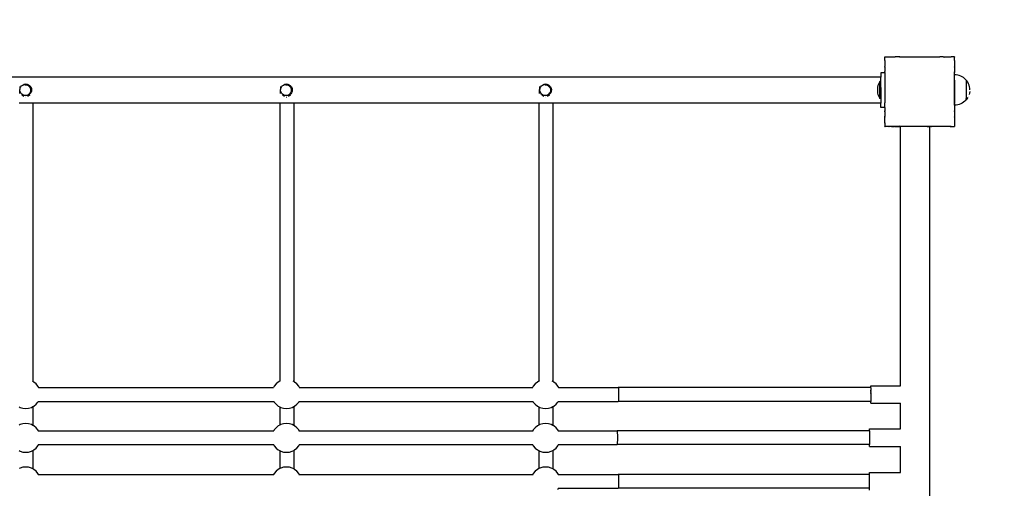
# Model space of a CAD drawing. Units: inches. Extents: x -413 to 379, y -217 to 211.
# Drawn here: x 121 to 235, y -9 to 45 of the extents above; entities that cross this region are included whole.
import ezdxf

# ---------------------------------------------------------------- set-up
doc = ezdxf.new("R2010")
doc.units = ezdxf.units.IN
doc.header["$MEASUREMENT"] = 0

msp = doc.modelspace()

# ---------------------------------------------------------------- linework, layer by layer
for p, q in [((220.87, 40.65), (220.87, 40.67)), ((220.87, 40.67), (220.89, 40.67)), ((220.87, 40.65), (220.89, 40.67)), ((220.87, 40.27), (220.87, 40.65)), ((220.87, 40.27), (220.88, 40.27)), ((220.87, 40.26), (220.88, 40.27)), ((220.87, 40.26), (220.87, 40.27)), ((220.87, 40.26), (220.87, 39.58)), ((220.89, 40.67), (221.27, 40.67)), ((221.27, 40.67), (221.28, 40.67)), ((221.27, 40.67), (221.29, 40.67)), ((221.28, 40.67), (221.29, 40.67)), ((221.29, 40.67), (221.97, 40.67)), ((221.97, 40.67), (222.06, 40.67)), ((221.97, 40.67), (222.06, 40.67)), ((221.97, 40.67), (221.97, 40.67)), ((221.97, 40.67), (222, 40.63)), ((222, 40.63), (222.06, 40.67)), ((222.06, 40.67), (222.06, 40.67)), ((222.57, 40.67), (222.06, 40.67)), ((222.57, 40.67), (222.67, 40.67)), ((222.57, 40.67), (222.66, 40.67)), ((222.57, 40.67), (222.57, 40.67)), ((222.57, 40.67), (222.59, 40.63)), ((222.59, 40.63), (222.66, 40.67)), ((222.66, 40.67), (222.67, 40.67)), ((222.67, 40.67), (223.58, 40.67)), ((223.58, 40.67), (223.6, 40.67)), ((223.58, 40.67), (223.59, 40.67)), ((223.58, 40.67), (223.59, 40.67)), ((223.58, 40.67), (223.58, 40.67)), ((223.58, 40.67), (223.58, 40.67)), ((223.59, 40.67), (223.6, 40.67)), ((223.6, 40.67), (226.15, 40.67)), ((226.15, 40.67), (226.18, 40.67)), ((226.15, 40.67), (226.16, 40.67)), ((226.16, 40.67), (226.18, 40.67)), ((226.16, 40.67), (226.17, 40.67)), ((226.18, 40.67), (226.17, 40.67)), ((226.18, 40.67), (226.5, 40.67)), ((226.5, 40.67), (227.08, 40.67)), ((227.08, 40.67), (227.19, 40.67)), ((227.08, 40.67), (227.09, 40.67)), ((227.09, 40.67), (227.19, 40.67)), ((227.09, 40.67), (227.16, 40.63)), ((227.19, 40.67), (227.16, 40.63)), ((227.19, 40.67), (227.19, 40.67)), ((227.55, 40.67), (227.19, 40.67)), ((227.55, 40.67), (227.69, 40.67)), ((227.69, 40.67), (227.78, 40.67)), ((227.69, 40.67), (227.75, 40.63)), ((227.69, 40.67), (227.78, 40.67)), ((227.78, 40.67), (227.75, 40.63)), ((227.78, 40.67), (227.78, 40.67)), ((227.78, 40.67), (228.47, 40.67)), ((228.47, 40.67), (228.48, 40.67)), ((228.47, 40.67), (228.48, 40.67)), ((228.48, 40.67), (228.48, 40.67)), ((228.86, 40.67), (228.48, 40.67)), ((228.86, 40.67), (228.87, 40.67)), ((228.86, 40.67), (228.87, 40.66)), ((228.87, 40.66), (228.87, 40.67)), ((228.87, 40.27), (228.87, 40.66)), ((228.87, 40.27), (228.88, 40.27)), ((228.87, 40.27), (228.87, 40.27)), ((228.88, 40.27), (228.87, 40.26)), ((228.87, 40.26), (228.87, 39.57)), ((220.87, 38.85), (220.4, 38.85)), ((220.4, 38.85), (220.4, 38.35)), ((220.87, 39.58), (220.91, 39.55)), ((220.87, 39.49), (220.87, 39.58)), ((220.87, 39.49), (220.91, 39.55)), ((220.87, 39.49), (220.87, 38.98)), ((220.87, 38.98), (220.91, 38.96)), ((220.87, 38.88), (220.87, 38.98)), ((220.87, 38.88), (220.91, 38.96)), ((220.87, 38.85), (220.87, 38.88)), ((220.87, 38.85), (220.87, 37.97)), ((228.87, 39.57), (228.84, 39.55)), ((228.84, 39.55), (228.87, 39.49)), ((228.87, 38.98), (228.84, 38.96)), ((228.84, 38.96), (228.87, 38.89)), ((228.87, 39.57), (228.87, 39.49)), ((228.87, 39.49), (228.87, 38.98)), ((228.87, 38.98), (228.87, 38.89)), ((228.87, 37.98), (228.87, 38.89)), ((229.06, 38.61), (228.88, 38.62)), ((228.88, 35.46), (228.88, 38.62)), ((229.24, 38.59), (229.06, 38.61)), ((229.42, 38.54), (229.24, 38.59)), ((229.59, 38.47), (229.42, 38.54)), ((220.4, 38.35), (-1.71, 38.35)), ((121.53, 37.33), (121.66, 37.44)), ((121.66, 37.44), (121.82, 37.52)), ((121.82, 37.52), (121.99, 37.54)), ((122.03, 37.42), (121.91, 37.41)), ((121.99, 37.54), (122.17, 37.53)), ((122.02, 37.66), (122.03, 37.66)), ((122.14, 37.41), (122.03, 37.42)), ((122.25, 37.38), (122.14, 37.41)), ((122.17, 37.53), (122.33, 37.47)), ((122.33, 37.47), (122.47, 37.36)), ((151.53, 37.33), (151.66, 37.44)), ((151.66, 37.44), (151.82, 37.52)), ((151.82, 37.52), (151.99, 37.54)), ((152.03, 37.42), (151.91, 37.41)), ((151.99, 37.54), (152.17, 37.53)), ((152.02, 37.66), (152.03, 37.66)), ((152.14, 37.41), (152.03, 37.42)), ((152.25, 37.38), (152.14, 37.41)), ((152.17, 37.53), (152.33, 37.47)), ((152.33, 37.47), (152.47, 37.36)), ((181.34, 37.33), (181.48, 37.44)), ((181.48, 37.44), (181.64, 37.52)), ((181.64, 37.52), (181.81, 37.54)), ((181.84, 37.42), (181.73, 37.41)), ((181.81, 37.54), (181.98, 37.53)), ((181.84, 37.66), (181.84, 37.66)), ((181.95, 37.41), (181.84, 37.42)), ((182.06, 37.38), (181.95, 37.41)), ((181.98, 37.53), (182.15, 37.47)), ((182.15, 37.47), (182.29, 37.36)), ((220.12, 37.53), (220.06, 37.37)), ((220.2, 37.69), (220.12, 37.53)), ((220.29, 37.84), (220.2, 37.69)), ((220.34, 37.84), (220.29, 37.84)), ((220.29, 35.88), (220.29, 37.84)), ((220.34, 37.15), (220.34, 37.84)), ((220.4, 37.15), (220.4, 38.35)), ((220.87, 37.95), (220.88, 37.97)), ((220.87, 37.97), (220.88, 37.97)), ((220.87, 37.95), (220.87, 37.97)), ((220.87, 37.95), (220.87, 35.39)), ((228.87, 37.98), (228.87, 37.97)), ((228.87, 37.97), (228.87, 37.97)), ((228.87, 37.97), (228.87, 37.96)), ((228.87, 37.96), (228.87, 37.96)), ((228.87, 37.96), (228.87, 35.4)), ((229.75, 38.39), (229.59, 38.47)), ((229.91, 38.29), (229.75, 38.39)), ((230.05, 38.17), (229.91, 38.29)), ((230.18, 38.05), (230.05, 38.17)), ((230.2, 38.01), (230.18, 38.05)), ((230.21, 38.01), (230.2, 38.01)), ((230.3, 37.91), (230.21, 38.01)), ((230.21, 38.01), (230.21, 35.74)), ((230.21, 37.91), (230.21, 37.86)), ((230.21, 37.86), (230.21, 37.8)), ((230.21, 37.79), (230.21, 37.72)), ((230.21, 37.72), (230.21, 37.64)), ((230.21, 37.64), (230.21, 37.55)), ((230.21, 37.54), (230.21, 37.45)), ((230.21, 37.44), (230.21, 37.34)), ((230.4, 37.75), (230.3, 37.91)), ((230.48, 37.59), (230.4, 37.75)), ((230.55, 37.42), (230.48, 37.59)), ((230.6, 37.24), (230.55, 37.42)), ((121.32, 37.26), (121.33, 37.26)), ((121.32, 37.26), (121.32, 36.91)), ((121.32, 36.73), (121.32, 36.91)), ((121.32, 36.45), (121.32, 36.73)), ((121.32, 36.45), (121.33, 36.45)), ((121.34, 36.85), (121.36, 37.03)), ((121.37, 36.68), (121.34, 36.85)), ((121.36, 37.03), (121.42, 37.19)), ((121.45, 36.52), (121.37, 36.68)), ((121.42, 37.19), (121.53, 37.33)), ((121.56, 36.39), (121.45, 36.52)), ((121.7, 36.28), (121.56, 36.39)), ((121.57, 36.31), (121.8, 36.17)), ((121.86, 36.22), (121.7, 36.28)), ((121.91, 36.28), (122.03, 36.27)), ((122.03, 36.27), (122.14, 36.28)), ((122.14, 36.28), (122.25, 36.31)), ((122.37, 36.31), (122.21, 36.23)), ((122.24, 36.17), (122.51, 36.32)), ((122.35, 37.32), (122.25, 37.38)), ((122.25, 36.31), (122.35, 36.37)), ((122.43, 37.25), (122.35, 37.32)), ((122.35, 36.37), (122.43, 36.44)), ((122.5, 36.42), (122.37, 36.31)), ((122.5, 37.16), (122.43, 37.25)), ((122.43, 36.44), (122.5, 36.53)), ((122.47, 37.36), (122.58, 37.23)), ((122.56, 37.07), (122.5, 37.16)), ((122.5, 36.53), (122.56, 36.63)), ((122.6, 36.56), (122.5, 36.42)), ((122.59, 36.96), (122.56, 37.07)), ((122.56, 36.63), (122.59, 36.73)), ((122.58, 37.23), (122.66, 37.07)), ((122.6, 36.85), (122.59, 36.96)), ((122.59, 36.73), (122.6, 36.85)), ((122.67, 36.72), (122.6, 36.56)), ((122.66, 37.07), (122.68, 36.9)), ((122.68, 36.9), (122.67, 36.72)), ((151.32, 37.26), (151.33, 37.26)), ((151.32, 37.26), (151.32, 36.91)), ((151.32, 36.73), (151.32, 36.91)), ((151.32, 36.45), (151.32, 36.73)), ((151.32, 36.45), (151.33, 36.45)), ((151.34, 36.85), (151.36, 37.03)), ((151.37, 36.68), (151.34, 36.85)), ((151.36, 37.03), (151.42, 37.19)), ((151.45, 36.52), (151.37, 36.68)), ((151.42, 37.19), (151.53, 37.33)), ((151.56, 36.39), (151.45, 36.52)), ((151.7, 36.28), (151.56, 36.39)), ((151.57, 36.31), (151.8, 36.17)), ((151.86, 36.22), (151.7, 36.28)), ((151.91, 36.28), (152.03, 36.27)), ((152.03, 36.27), (152.14, 36.28)), ((152.14, 36.28), (152.25, 36.31)), ((152.37, 36.31), (152.21, 36.23)), ((152.24, 36.17), (152.51, 36.32)), ((152.35, 37.32), (152.25, 37.38)), ((152.25, 36.31), (152.35, 36.37)), ((152.43, 37.25), (152.35, 37.32)), ((152.35, 36.37), (152.43, 36.44)), ((152.5, 36.42), (152.37, 36.31)), ((152.5, 37.16), (152.43, 37.25)), ((152.43, 36.44), (152.5, 36.53)), ((152.47, 37.36), (152.58, 37.23)), ((152.56, 37.07), (152.5, 37.16)), ((152.5, 36.53), (152.56, 36.63)), ((152.6, 36.56), (152.5, 36.42)), ((152.59, 36.96), (152.56, 37.07)), ((152.56, 36.63), (152.59, 36.73)), ((152.58, 37.23), (152.66, 37.07)), ((152.6, 36.85), (152.59, 36.96)), ((152.59, 36.73), (152.6, 36.85)), ((152.67, 36.72), (152.6, 36.56)), ((152.66, 37.07), (152.68, 36.9)), ((152.68, 36.9), (152.67, 36.72)), ((181.14, 37.26), (181.14, 37.26)), ((181.14, 37.26), (181.14, 36.91)), ((181.14, 36.73), (181.14, 36.91)), ((181.14, 36.45), (181.14, 36.73)), ((181.14, 36.45), (181.14, 36.45)), ((181.16, 36.85), (181.18, 37.03)), ((181.19, 36.68), (181.16, 36.85)), ((181.18, 37.03), (181.24, 37.19)), ((181.26, 36.52), (181.19, 36.68)), ((181.24, 37.19), (181.34, 37.33)), ((181.37, 36.39), (181.26, 36.52)), ((181.51, 36.28), (181.37, 36.39)), ((181.39, 36.31), (181.62, 36.17)), ((181.68, 36.22), (181.51, 36.28)), ((181.73, 36.28), (181.84, 36.27)), ((181.84, 36.27), (181.95, 36.28)), ((181.95, 36.28), (182.06, 36.31)), ((182.18, 36.31), (182.02, 36.23)), ((182.16, 37.32), (182.06, 37.38)), ((182.06, 36.31), (182.16, 36.37)), ((182.06, 36.17), (182.32, 36.32)), ((182.25, 37.25), (182.16, 37.32)), ((182.16, 36.37), (182.25, 36.44)), ((182.32, 36.42), (182.18, 36.31)), ((182.32, 37.16), (182.25, 37.25)), ((182.25, 36.44), (182.32, 36.53)), ((182.29, 37.36), (182.4, 37.23)), ((182.37, 37.07), (182.32, 37.16)), ((182.32, 36.53), (182.37, 36.63)), ((182.42, 36.56), (182.32, 36.42)), ((182.41, 36.96), (182.37, 37.07)), ((182.37, 36.63), (182.41, 36.73)), ((182.4, 37.23), (182.47, 37.07)), ((182.42, 36.85), (182.41, 36.96)), ((182.41, 36.73), (182.42, 36.85)), ((182.48, 36.72), (182.42, 36.56)), ((182.47, 37.07), (182.5, 36.9)), ((182.5, 36.9), (182.48, 36.72)), ((220.02, 37.2), (220, 37.03)), ((220, 37.03), (220, 36.69)), ((220, 36.69), (220.02, 36.51)), ((220.06, 37.37), (220.02, 37.2)), ((220.02, 36.51), (220.06, 36.35)), ((220.06, 36.35), (220.12, 36.18)), ((220.34, 37.15), (220.4, 37.15)), ((220.34, 37.15), (220.34, 36.55)), ((220.34, 36.55), (220.4, 36.55)), ((220.34, 35.88), (220.34, 36.55)), ((220.4, 37.15), (220.4, 36.55)), ((220.4, 36.55), (220.4, 35.35)), ((230.21, 37.34), (230.21, 37.23)), ((230.21, 37.23), (230.21, 37.11)), ((230.21, 37.11), (230.21, 37)), ((230.21, 36.99), (230.21, 36.88)), ((230.21, 36.87), (230.21, 36.76)), ((230.21, 36.76), (230.21, 36.64)), ((230.21, 36.64), (230.21, 36.53)), ((230.21, 36.52), (230.21, 36.41)), ((230.21, 36.41), (230.21, 36.31)), ((230.21, 36.31), (230.21, 36.21)), ((230.6, 36.51), (230.55, 36.34)), ((230.62, 37.06), (230.6, 37.24)), ((230.62, 36.69), (230.6, 36.51)), ((230.63, 36.88), (230.62, 37.06)), ((230.62, 36.7), (230.62, 36.69)), ((122.84, 35.35), (121.24, 35.35)), ((122.04, 36.21), (121.86, 36.22)), ((122.02, 36.05), (122.03, 36.05)), ((122.03, 36.05), (122.04, 36.05)), ((122.21, 36.23), (122.04, 36.21)), ((151.24, 35.35), (122.84, 35.35)), ((122.84, 35.35), (122.84, 3.33)), ((152.84, 35.35), (151.24, 35.35)), ((151.24, 35.35), (151.24, 3.37)), ((152.04, 36.21), (151.86, 36.22)), ((152.02, 36.05), (152.03, 36.05)), ((152.03, 36.05), (152.04, 36.05)), ((152.21, 36.23), (152.04, 36.21)), ((181.06, 35.35), (152.84, 35.35)), ((152.84, 35.35), (152.84, 3.33)), ((182.66, 35.35), (181.06, 35.35)), ((181.06, 35.35), (181.06, 3.37)), ((181.85, 36.21), (181.68, 36.22)), ((181.84, 36.05), (181.86, 36.05)), ((181.84, 36.05), (181.84, 36.05)), ((182.02, 36.23), (181.85, 36.21)), ((220.4, 35.35), (182.66, 35.35)), ((182.66, 35.35), (182.66, 3.33)), ((220.12, 36.18), (220.2, 36.03)), ((220.2, 36.03), (220.29, 35.88)), ((220.34, 35.88), (220.29, 35.88)), ((220.4, 34.85), (220.4, 35.35)), ((220.87, 35.38), (220.87, 35.39)), ((220.88, 35.37), (220.87, 35.38)), ((220.87, 35.37), (220.87, 35.38)), ((220.87, 35.37), (220.88, 35.37)), ((220.87, 34.85), (220.87, 35.37)), ((228.87, 35.4), (228.88, 35.46)), ((228.88, 35.38), (228.87, 35.4)), ((228.87, 35.37), (228.88, 35.38)), ((228.87, 35.32), (228.87, 35.37)), ((228.87, 35.37), (228.87, 35.37)), ((228.88, 35.36), (228.87, 35.37)), ((228.87, 35.32), (228.87, 35.32)), ((228.87, 35.32), (228.87, 34.48)), ((228.88, 35.12), (228.88, 35.36)), ((229.06, 35.13), (228.88, 35.12)), ((229.24, 35.16), (229.06, 35.13)), ((229.42, 35.21), (229.24, 35.16)), ((229.59, 35.28), (229.42, 35.21)), ((229.75, 35.36), (229.59, 35.28)), ((229.91, 35.46), (229.75, 35.36)), ((230.05, 35.57), (229.91, 35.46)), ((230.18, 35.7), (230.05, 35.57)), ((230.21, 35.74), (230.18, 35.7)), ((230.21, 36.21), (230.21, 36.12)), ((230.21, 36.11), (230.21, 36.03)), ((230.21, 36.03), (230.21, 35.96)), ((230.21, 35.95), (230.21, 35.89)), ((230.21, 35.74), (230.21, 35.89)), ((230.3, 35.85), (230.21, 35.74)), ((230.21, 35.74), (230.21, 35.74)), ((230.21, 35.74), (230.21, 35.74)), ((230.4, 36), (230.3, 35.85)), ((230.4, 36.01), (230.4, 36)), ((230.48, 36.17), (230.48, 36.17)), ((220.87, 34.85), (220.4, 34.85)), ((220.87, 34.85), (220.87, 34.46)), ((220.91, 34.38), (220.87, 34.46)), ((220.87, 34.46), (220.87, 34.46)), ((220.87, 34.36), (220.87, 34.46)), ((220.87, 34.36), (220.91, 34.38)), ((220.87, 34.36), (220.87, 33.85)), ((228.87, 34.45), (228.84, 34.38)), ((228.87, 34.36), (228.84, 34.38)), ((228.88, 34.45), (228.87, 34.48)), ((228.87, 34.45), (228.88, 34.45)), ((228.87, 34.45), (228.87, 34.4)), ((228.87, 34.4), (228.87, 34.36)), ((228.87, 34.36), (228.87, 33.87)), ((228.87, 34.36), (228.87, 34.32)), ((228.87, 34.32), (228.87, 34)), ((228.87, 34), (228.87, 33.87)), ((220.91, 33.79), (220.87, 33.85)), ((220.87, 33.76), (220.87, 33.85)), ((220.87, 33.76), (220.91, 33.79)), ((220.87, 33.09), (220.87, 33.76)), ((220.87, 33.08), (220.87, 33.09)), ((220.87, 33.07), (220.87, 33.08)), ((220.88, 33.07), (220.87, 33.08)), ((220.87, 33.07), (220.87, 33.07)), ((220.87, 33.07), (220.88, 33.07)), ((220.87, 33.07), (220.87, 32.69)), ((228.87, 33.84), (228.84, 33.79)), ((228.87, 33.76), (228.84, 33.79)), ((228.87, 33.87), (228.88, 33.85)), ((228.88, 33.85), (228.87, 33.84)), ((228.88, 33.85), (228.87, 33.78)), ((228.87, 33.84), (228.87, 33.76)), ((228.87, 33.76), (228.87, 33.12)), ((228.87, 33.12), (228.88, 33.08)), ((228.88, 33.08), (228.87, 33.07)), ((228.88, 33.07), (228.87, 33.05)), ((228.88, 33.07), (228.87, 33.07)), ((228.87, 33.05), (228.87, 32.68)), ((228.88, 33.08), (228.88, 33.07)), ((220.87, 32.67), (220.87, 32.69)), ((220.89, 32.67), (220.87, 32.69)), ((220.87, 32.67), (220.89, 32.67)), ((221.27, 32.67), (220.89, 32.67)), ((221.28, 32.67), (221.27, 32.67)), ((221.28, 32.67), (221.28, 32.67)), ((221.29, 32.67), (221.28, 32.67)), ((221.31, 32.67), (221.29, 32.67)), ((221.31, 32.67), (221.33, 32.67)), ((221.33, 32.67), (221.37, 32.67)), ((221.61, 32.67), (221.33, 32.67)), ((222.65, 32.67), (221.37, 32.67)), ((221.61, 32.67), (221.37, 32.67)), ((221.61, 32.67), (221.97, 32.67)), ((221.97, 32.67), (222, 32.71)), ((222.05, 32.67), (221.97, 32.67)), ((222.05, 32.67), (222, 32.71)), ((222.05, 32.67), (222.57, 32.67)), ((222.57, 32.67), (222.59, 32.71)), ((222.66, 32.67), (222.57, 32.67)), ((222.66, 32.67), (222.59, 32.71)), ((222.65, 2.85), (222.65, 32.67)), ((223.55, 32.67), (222.66, 32.67)), ((223.56, 32.67), (223.55, 32.67)), ((223.58, 32.67), (223.56, 32.67)), ((223.58, 32.67), (223.58, 32.67)), ((223.58, 32.67), (223.58, 32.67)), ((223.58, 32.67), (223.59, 32.67)), ((225.73, 32.67), (223.59, 32.67)), ((226.11, 32.67), (225.73, 32.67)), ((225.73, 32.67), (226.02, 32.67)), ((226.02, -39.33), (226.02, 32.67)), ((226.02, 32.67), (226.11, 32.67)), ((226.15, 32.67), (226.11, 32.67)), ((226.17, 32.67), (226.15, 32.67)), ((226.18, 32.67), (226.17, 32.67)), ((226.18, 32.67), (226.18, 32.67)), ((226.18, 32.67), (226.23, 32.67)), ((227.06, 32.67), (226.23, 32.67)), ((227.09, 32.67), (227.06, 32.67)), ((227.1, 32.67), (227.09, 32.67)), ((227.16, 32.71), (227.1, 32.67)), ((227.18, 32.67), (227.1, 32.67)), ((227.18, 32.67), (227.16, 32.71)), ((227.67, 32.67), (227.18, 32.67)), ((227.7, 32.67), (227.18, 32.67)), ((227.22, 32.67), (227.18, 32.67)), ((227.55, 32.67), (227.22, 32.67)), ((227.67, 32.67), (227.55, 32.67)), ((227.7, 32.67), (227.67, 32.67)), ((227.7, 32.67), (227.67, 32.67)), ((227.75, 32.71), (227.7, 32.67)), ((227.7, 32.67), (227.7, 32.67)), ((228.37, 32.67), (227.7, 32.67)), ((227.78, 32.67), (227.7, 32.67)), ((227.77, 32.67), (227.7, 32.67)), ((227.78, 32.67), (227.75, 32.71)), ((228.43, 32.67), (227.78, 32.67)), ((228.37, 32.67), (228.43, 32.67)), ((228.47, 32.67), (228.43, 32.67)), ((228.48, 32.67), (228.47, 32.67)), ((228.48, 32.67), (228.47, 32.67)), ((228.5, 32.67), (228.48, 32.67)), ((228.48, 32.67), (228.48, 32.67)), ((228.5, 32.67), (228.87, 32.67)), ((228.87, 32.67), (228.86, 32.67)), ((228.87, 32.67), (228.87, 32.68)), ((228.87, 32.68), (228.87, 32.67)), ((228.87, 32.67), (228.87, 32.67)), ((151.31, 3.4), (151.3, 3.4)), ((181.12, 3.4), (181.12, 3.4)), ((122.84, 3.33), (122.77, 3.37)), ((122.95, 3.27), (122.84, 3.33)), ((123.21, 3.07), (122.95, 3.27)), ((123.42, 2.82), (123.21, 3.07)), ((123.51, 2.65), (123.42, 2.82)), ((123.48, 2.65), (123.51, 2.65)), ((123.51, 2.65), (150.5, 2.65)), ((150.59, 2.82), (150.5, 2.65)), ((150.5, 2.65), (150.53, 2.65)), ((150.81, 3.07), (150.59, 2.82)), ((151.06, 3.27), (150.81, 3.07)), ((151.24, 3.37), (151.06, 3.27)), ((151.3, 3.4), (151.24, 3.37)), ((152.84, 3.33), (152.77, 3.37)), ((152.95, 3.27), (152.84, 3.33)), ((153.21, 3.07), (152.95, 3.27)), ((153.42, 2.82), (153.21, 3.07)), ((153.51, 2.65), (153.42, 2.82)), ((153.48, 2.65), (153.51, 2.65)), ((153.51, 2.65), (180.32, 2.65)), ((180.41, 2.82), (180.32, 2.65)), ((180.32, 2.65), (180.35, 2.65)), ((180.62, 3.07), (180.41, 2.82)), ((180.88, 3.27), (180.62, 3.07)), ((181.06, 3.37), (180.88, 3.27)), ((181.12, 3.4), (181.06, 3.37)), ((182.66, 3.33), (182.59, 3.37)), ((182.77, 3.27), (182.66, 3.33)), ((183.02, 3.07), (182.77, 3.27)), ((183.23, 2.82), (183.02, 3.07)), ((183.33, 2.65), (183.23, 2.82)), ((183.29, 2.65), (183.33, 2.65)), ((183.33, 2.65), (190.19, 2.65)), ((190.19, 2.65), (190.2, 2.65)), ((219.23, 2.65), (190.19, 2.65)), ((190.2, 2.65), (190.2, 2.63)), ((190.2, 2.63), (190.2, 2.61)), ((190.2, 2.61), (190.21, 2.58)), ((190.21, 2.58), (190.21, 2.54)), ((190.21, 2.54), (190.21, 2.5)), ((190.21, 2.5), (190.21, 2.44)), ((190.21, 2.44), (190.21, 2.39)), ((190.21, 2.39), (190.22, 2.32)), ((190.22, 2.32), (190.22, 2.25)), ((219.23, 2.85), (222.65, 2.85)), ((219.23, 2.65), (219.23, 2.85)), ((219.23, 2.65), (219.23, 2.65)), ((219.23, 2.61), (219.23, 2.65)), ((219.23, 2.61), (219.23, 2.59)), ((219.23, 2.59), (219.23, 2.58)), ((219.23, 2.58), (219.23, 2.54)), ((219.23, 2.52), (219.23, 2.54)), ((219.23, 2.52), (219.23, 2.5)), ((219.23, 2.5), (219.23, 2.44)), ((219.23, 2.44), (219.23, 2.44)), ((219.23, 2.44), (219.23, 2.39)), ((219.23, 2.39), (219.23, 2.35)), ((219.23, 2.32), (219.23, 2.35)), ((219.23, 2.26), (219.23, 2.32)), ((190.22, 1.38), (190.21, 1.32)), ((190.21, 1.32), (190.21, 1.26)), ((190.21, 1.26), (190.21, 1.2)), ((190.21, 1.2), (190.21, 1.16)), ((190.21, 1.16), (190.21, 1.12)), ((190.22, 2.25), (190.22, 2.18)), ((190.22, 2.18), (190.22, 2.1)), ((190.22, 2.1), (190.22, 2.02)), ((190.22, 2.02), (190.22, 1.93)), ((190.22, 1.93), (190.22, 1.85)), ((190.22, 1.85), (190.22, 1.77)), ((190.22, 1.77), (190.22, 1.68)), ((190.22, 1.68), (190.22, 1.6)), ((190.22, 1.6), (190.22, 1.52)), ((190.22, 1.52), (190.22, 1.45)), ((190.22, 1.45), (190.22, 1.38)), ((219.23, 2.26), (219.23, 2.25)), ((219.23, 2.25), (219.23, 2.18)), ((219.23, 2.16), (219.23, 2.18)), ((219.23, 2.1), (219.23, 2.16)), ((219.23, 2.06), (219.23, 2.1)), ((219.23, 2.06), (219.23, 2.02)), ((219.23, 2.02), (219.23, 1.95)), ((219.23, 1.93), (219.23, 1.95)), ((219.23, 1.93), (219.23, 1.85)), ((219.23, 1.85), (219.23, 1.77)), ((219.23, 1.77), (219.23, 1.75)), ((219.23, 1.75), (219.23, 1.68)), ((219.23, 1.68), (219.23, 1.64)), ((219.23, 1.64), (219.23, 1.6)), ((219.23, 1.6), (219.23, 1.54)), ((219.23, 1.54), (219.23, 1.52)), ((219.23, 1.52), (219.23, 1.45)), ((219.23, 1.45), (219.23, 1.44)), ((219.23, 1.44), (219.23, 1.38)), ((219.23, 1.38), (219.23, 1.35)), ((219.23, 1.35), (219.23, 1.32)), ((219.23, 1.32), (219.23, 1.26)), ((219.23, 1.26), (219.23, 1.2)), ((219.23, 1.26), (219.23, 1.26)), ((219.23, 1.2), (219.23, 1.18)), ((219.23, 1.18), (219.23, 1.16)), ((219.23, 1.16), (219.23, 1.12)), ((121.24, 0.42), (121.36, 0.36)), ((121.36, 0.36), (121.67, 0.27)), ((121.67, 0.27), (122.01, 0.24)), ((122.01, 0.24), (122.34, 0.27)), ((122.34, 0.27), (122.66, 0.36)), ((122.66, 0.36), (122.84, 0.46)), ((122.84, 0.46), (122.95, 0.52)), ((122.84, 0.46), (122.84, -1.71)), ((122.95, 0.52), (123.21, 0.72)), ((123.21, 0.72), (123.42, 0.97)), ((123.42, 0.97), (123.46, 1.05)), ((123.43, 1.05), (123.46, 1.05)), ((123.46, 1.05), (150.55, 1.05)), ((150.55, 1.05), (150.59, 0.97)), ((150.55, 1.05), (150.58, 1.05)), ((150.59, 0.97), (150.81, 0.72)), ((150.81, 0.72), (151.06, 0.52)), ((151.06, 0.52), (151.24, 0.42)), ((151.24, 0.42), (151.36, 0.36)), ((151.24, 0.42), (151.24, -1.67)), ((151.36, 0.36), (151.67, 0.27)), ((151.67, 0.27), (152.01, 0.24)), ((152.01, 0.24), (152.34, 0.27)), ((152.34, 0.27), (152.66, 0.36)), ((152.66, 0.36), (152.84, 0.46)), ((152.84, 0.46), (152.95, 0.52)), ((152.84, 0.46), (152.84, -1.71)), ((152.95, 0.52), (153.21, 0.72)), ((153.21, 0.72), (153.42, 0.97)), ((153.42, 0.97), (153.46, 1.05)), ((153.43, 1.05), (153.46, 1.05)), ((153.46, 1.05), (180.37, 1.05)), ((180.37, 1.05), (180.41, 0.97)), ((180.37, 1.05), (180.4, 1.05)), ((180.41, 0.97), (180.62, 0.72)), ((180.62, 0.72), (180.88, 0.52)), ((180.88, 0.52), (181.06, 0.42)), ((181.06, 0.42), (181.17, 0.36)), ((181.06, 0.42), (181.06, -1.67)), ((181.17, 0.36), (181.49, 0.27)), ((181.49, 0.27), (181.82, 0.24)), ((181.82, 0.24), (182.15, 0.27)), ((182.15, 0.27), (182.47, 0.36)), ((182.47, 0.36), (182.66, 0.46)), ((182.66, 0.46), (182.77, 0.52)), ((182.66, 0.46), (182.66, -1.71)), ((182.77, 0.52), (183.02, 0.72)), ((183.02, 0.72), (183.23, 0.97)), ((183.23, 0.97), (183.28, 1.05)), ((183.25, 1.05), (183.28, 1.05)), ((183.28, 1.05), (190.19, 1.05)), ((190.2, 1.05), (190.19, 1.05)), ((219.23, 1.05), (190.19, 1.05)), ((190.21, 1.12), (190.2, 1.09)), ((190.2, 1.09), (190.2, 1.07)), ((190.2, 1.07), (190.2, 1.05)), ((219.23, 1.12), (219.23, 1.11)), ((219.23, 1.11), (219.23, 1.09)), ((219.23, 1.09), (219.23, 1.05)), ((219.23, 1.05), (219.23, 1.04)), ((219.23, 0.85), (219.23, 1.04)), ((219.23, 0.85), (222.65, 0.85)), ((222.65, -2.12), (222.65, 0.85)), ((121.36, -1.61), (121.24, -1.67)), ((121.67, -1.52), (121.36, -1.61)), ((122.01, -1.48), (121.67, -1.52)), ((122.34, -1.52), (122.01, -1.48)), ((122.66, -1.61), (122.34, -1.52)), ((122.84, -1.71), (122.66, -1.61)), ((122.95, -1.76), (122.84, -1.71)), ((123.21, -1.97), (122.95, -1.76)), ((123.42, -2.22), (123.21, -1.97)), ((123.47, -2.32), (123.42, -2.22)), ((150.59, -2.22), (150.54, -2.32)), ((150.81, -1.97), (150.59, -2.22)), ((151.06, -1.76), (150.81, -1.97)), ((151.24, -1.67), (151.06, -1.76)), ((151.36, -1.61), (151.24, -1.67)), ((151.67, -1.52), (151.36, -1.61)), ((152.01, -1.48), (151.67, -1.52)), ((152.34, -1.52), (152.01, -1.48)), ((152.66, -1.61), (152.34, -1.52)), ((152.84, -1.71), (152.66, -1.61)), ((152.95, -1.76), (152.84, -1.71)), ((153.21, -1.97), (152.95, -1.76)), ((153.42, -2.22), (153.21, -1.97)), ((153.47, -2.32), (153.42, -2.22)), ((180.41, -2.22), (180.36, -2.32)), ((180.62, -1.97), (180.41, -2.22)), ((180.88, -1.76), (180.62, -1.97)), ((181.06, -1.67), (180.88, -1.76)), ((181.17, -1.61), (181.06, -1.67)), ((181.49, -1.52), (181.17, -1.61)), ((181.82, -1.48), (181.49, -1.52)), ((182.15, -1.52), (181.82, -1.48)), ((182.47, -1.61), (182.15, -1.52)), ((182.66, -1.71), (182.47, -1.61)), ((182.77, -1.76), (182.66, -1.71)), ((183.02, -1.97), (182.77, -1.76)), ((183.23, -2.22), (183.02, -1.97)), ((183.29, -2.32), (183.23, -2.22)), ((219.09, -2.12), (222.65, -2.12)), ((219.09, -2.32), (219.09, -2.12)), ((123.44, -2.32), (123.47, -2.32)), ((123.47, -2.32), (150.54, -2.32)), ((150.54, -2.32), (150.57, -2.32)), ((153.44, -2.32), (153.47, -2.32)), ((153.47, -2.32), (180.36, -2.32)), ((180.36, -2.32), (180.39, -2.32)), ((183.26, -2.32), (183.29, -2.32)), ((183.29, -2.32), (190.05, -2.32)), ((190.05, -2.32), (190.06, -2.32)), ((219.09, -2.32), (190.05, -2.32)), ((190.06, -2.32), (190.06, -2.34)), ((190.06, -2.34), (190.06, -2.36)), ((190.06, -2.36), (190.06, -2.39)), ((190.06, -2.39), (190.07, -2.43)), ((190.07, -2.43), (190.07, -2.47)), ((190.07, -2.47), (190.07, -2.53)), ((190.07, -2.53), (190.07, -2.58)), ((190.07, -2.58), (190.07, -2.65)), ((190.07, -2.65), (190.08, -2.72)), ((190.08, -2.72), (190.08, -2.79)), ((190.08, -2.79), (190.08, -2.87)), ((190.08, -2.87), (190.08, -2.95)), ((190.08, -2.95), (190.08, -3.04)), ((190.08, -3.04), (190.08, -3.12)), ((190.08, -3.12), (190.08, -3.2)), ((190.08, -3.2), (190.08, -3.29)), ((190.08, -3.29), (190.08, -3.37)), ((190.08, -3.37), (190.08, -3.45)), ((219.09, -2.32), (219.09, -3.92)), ((122.84, -4.58), (122.95, -4.52)), ((122.95, -4.52), (123.21, -4.31)), ((123.21, -4.31), (123.42, -4.06)), ((123.42, -4.06), (123.5, -3.92)), ((123.47, -3.92), (123.5, -3.92)), ((123.5, -3.92), (150.52, -3.92)), ((150.52, -3.92), (150.59, -4.06)), ((150.52, -3.92), (150.55, -3.92)), ((150.59, -4.06), (150.81, -4.31)), ((150.81, -4.31), (151.06, -4.52)), ((151.06, -4.52), (151.24, -4.61)), ((152.84, -4.58), (152.95, -4.52)), ((152.95, -4.52), (153.21, -4.31)), ((153.21, -4.31), (153.42, -4.06)), ((153.42, -4.06), (153.5, -3.92)), ((153.47, -3.92), (153.5, -3.92)), ((153.5, -3.92), (180.33, -3.92)), ((180.33, -3.92), (180.41, -4.06)), ((180.33, -3.92), (180.36, -3.92)), ((180.41, -4.06), (180.62, -4.31)), ((180.62, -4.31), (180.88, -4.52)), ((180.88, -4.52), (181.06, -4.61)), ((182.66, -4.58), (182.77, -4.52)), ((182.77, -4.52), (183.02, -4.31)), ((183.02, -4.31), (183.23, -4.06)), ((183.23, -4.06), (183.31, -3.92)), ((183.28, -3.92), (183.31, -3.92)), ((183.31, -3.92), (190.05, -3.92)), ((190.06, -3.92), (190.05, -3.92)), ((219.09, -3.92), (190.05, -3.92)), ((190.07, -3.81), (190.06, -3.85)), ((190.06, -3.85), (190.06, -3.88)), ((190.06, -3.88), (190.06, -3.9)), ((190.06, -3.9), (190.06, -3.92)), ((190.08, -3.52), (190.07, -3.59)), ((190.07, -3.59), (190.07, -3.65)), ((190.07, -3.65), (190.07, -3.71)), ((190.07, -3.71), (190.07, -3.77)), ((190.07, -3.77), (190.07, -3.81)), ((190.08, -3.45), (190.08, -3.52)), ((219.09, -4.12), (219.09, -3.92)), ((219.09, -4.12), (222.65, -4.12)), ((222.65, -7.14), (222.65, -4.12)), ((121.24, -4.61), (121.36, -4.67)), ((121.36, -4.67), (121.67, -4.77)), ((121.67, -4.77), (122.01, -4.8)), ((122.01, -4.8), (122.34, -4.77)), ((122.34, -4.77), (122.66, -4.67)), ((122.66, -4.67), (122.84, -4.58)), ((122.84, -4.58), (122.84, -6.72)), ((151.24, -4.61), (151.36, -4.67)), ((151.24, -4.61), (151.24, -6.68)), ((151.36, -4.67), (151.67, -4.77)), ((151.67, -4.77), (152.01, -4.8)), ((152.01, -4.8), (152.34, -4.77)), ((152.34, -4.77), (152.66, -4.67)), ((152.66, -4.67), (152.84, -4.58)), ((152.84, -4.58), (152.84, -6.72)), ((181.06, -4.61), (181.17, -4.67)), ((181.06, -4.61), (181.06, -6.68)), ((181.17, -4.67), (181.49, -4.77)), ((181.49, -4.77), (181.82, -4.8)), ((181.82, -4.8), (182.15, -4.77)), ((182.15, -4.77), (182.47, -4.67)), ((182.47, -4.67), (182.66, -4.58)), ((182.66, -4.58), (182.66, -6.72)), ((121.36, -6.62), (121.24, -6.68)), ((121.67, -6.53), (121.36, -6.62)), ((122.01, -6.5), (121.67, -6.53)), ((122.34, -6.53), (122.01, -6.5)), ((122.66, -6.62), (122.34, -6.53)), ((122.84, -6.72), (122.66, -6.62)), ((122.95, -6.78), (122.84, -6.72)), ((123.21, -6.98), (122.95, -6.78)), ((151.06, -6.78), (150.81, -6.98)), ((151.24, -6.68), (151.06, -6.78)), ((151.36, -6.62), (151.24, -6.68)), ((151.67, -6.53), (151.36, -6.62)), ((152.01, -6.5), (151.67, -6.53)), ((152.34, -6.53), (152.01, -6.5)), ((152.66, -6.62), (152.34, -6.53)), ((152.84, -6.72), (152.66, -6.62)), ((152.95, -6.78), (152.84, -6.72)), ((153.21, -6.98), (152.95, -6.78)), ((180.88, -6.78), (180.62, -6.98)), ((181.06, -6.68), (180.88, -6.78)), ((181.17, -6.62), (181.06, -6.68)), ((181.49, -6.53), (181.17, -6.62)), ((181.82, -6.5), (181.49, -6.53)), ((182.15, -6.53), (181.82, -6.5)), ((182.47, -6.62), (182.15, -6.53)), ((182.66, -6.72), (182.47, -6.62)), ((182.77, -6.78), (182.66, -6.72)), ((183.02, -6.98), (182.77, -6.78)), ((123.42, -7.23), (123.21, -6.98)), ((123.48, -7.34), (123.42, -7.23)), ((123.45, -7.34), (123.48, -7.34)), ((123.48, -7.34), (150.53, -7.34)), ((150.59, -7.23), (150.53, -7.34)), ((150.53, -7.34), (150.56, -7.34)), ((150.81, -6.98), (150.59, -7.23)), ((153.42, -7.23), (153.21, -6.98)), ((153.48, -7.34), (153.42, -7.23)), ((153.45, -7.34), (153.48, -7.34)), ((153.48, -7.34), (180.35, -7.34)), ((180.41, -7.23), (180.35, -7.34)), ((180.35, -7.34), (180.38, -7.34)), ((180.62, -6.98), (180.41, -7.23)), ((183.23, -7.23), (183.02, -6.98)), ((183.29, -7.34), (183.23, -7.23)), ((183.26, -7.34), (183.29, -7.34)), ((183.29, -7.34), (190.19, -7.34)), ((190.19, -7.34), (190.2, -7.35)), ((219.09, -7.34), (190.19, -7.34)), ((190.2, -7.35), (190.2, -7.36)), ((190.2, -7.36), (190.2, -7.38)), ((190.2, -7.38), (190.2, -7.41)), ((190.2, -7.41), (190.21, -7.45)), ((190.21, -7.45), (190.21, -7.5)), ((190.21, -7.5), (190.21, -7.55)), ((190.21, -7.55), (190.21, -7.61)), ((190.21, -7.61), (190.22, -7.67)), ((190.22, -7.67), (190.22, -7.74)), ((190.22, -7.74), (190.22, -7.82)), ((190.22, -7.82), (190.22, -7.9)), ((190.22, -7.9), (190.22, -7.98)), ((219.09, -7.14), (222.65, -7.14)), ((219.09, -7.34), (219.09, -7.14)), ((219.09, -8.94), (219.09, -7.34)), ((183.23, -9.08), (183.31, -8.94)), ((183.28, -8.94), (183.31, -8.94)), ((183.31, -8.94), (190.19, -8.94)), ((190.2, -8.94), (190.19, -8.94)), ((219.09, -8.94), (190.19, -8.94)), ((190.21, -8.84), (190.2, -8.87)), ((190.2, -8.87), (190.2, -8.9)), ((190.2, -8.9), (190.2, -8.93)), ((190.2, -8.93), (190.2, -8.94)), ((190.22, -8.61), (190.21, -8.68)), ((190.21, -8.68), (190.21, -8.74)), ((190.21, -8.74), (190.21, -8.79)), ((190.21, -8.79), (190.21, -8.84)), ((190.22, -7.98), (190.22, -8.06)), ((190.22, -8.06), (190.22, -8.14)), ((190.22, -8.14), (190.22, -8.23)), ((190.22, -8.23), (190.22, -8.31)), ((190.22, -8.31), (190.22, -8.39)), ((190.22, -8.39), (190.22, -8.47)), ((190.22, -8.47), (190.22, -8.54)), ((190.22, -8.54), (190.22, -8.61)), ((219.09, -9.14), (219.09, -8.94))]:
    msp.add_line(p, q)
msp.add_lwpolyline([(77.01, 190.69), (229.31, 190.69, -0.414214), (379.31, 40.69), (379.31, -47.37, -0.414214), (229.31, -197.37), (76.97, -197.37)], format="xyb")

doc.saveas('drawing.dxf')
